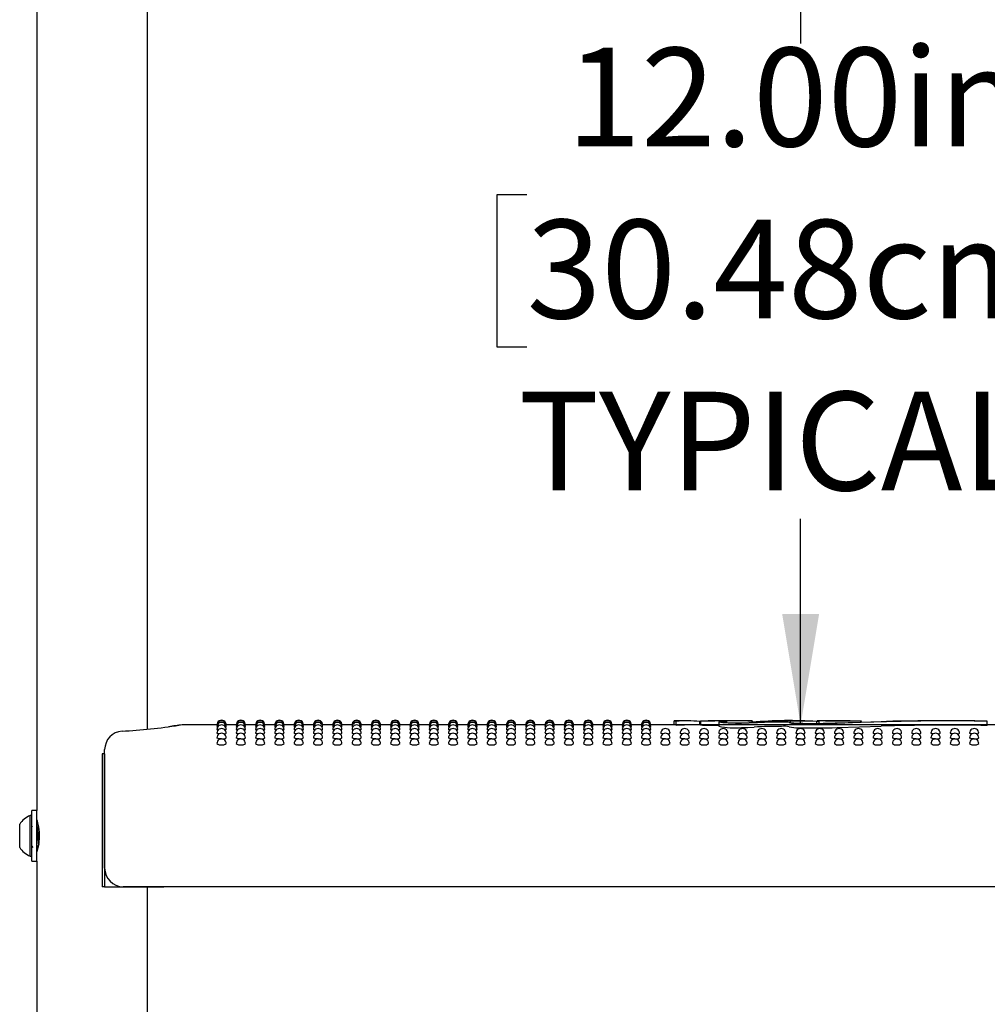
# Model space of a CAD drawing. Units: inches. Extents: x 0.4 to 8.5, y 0.1 to 10.6.
# Drawn here: x 6.4 to 7.2, y 7.1 to 7.9 of the extents above; entities that cross this region are included whole.
import ezdxf

# ---------------------------------------------------------------- set-up
doc = ezdxf.new("R2010")
doc.units = ezdxf.units.IN
doc.header["$MEASUREMENT"] = 0
doc.layers.add('FORMAT', color=7, linetype='Continuous')
doc.styles.add('SLDTEXTSTYLE1', font='TXT', dxfattribs={"width": 0.7})
doc.dimstyles.new('SLDDIMSTYLE0', dxfattribs={"dimtxt": 0.080892, "dimasz": 0.09375, "dimexe": 0, "dimexo": 0.0625, "dimgap": 0.020223, "dimtad": 0, "dimtih": 1, "dimtoh": 1, "dimlfac": 16, "dimrnd": 1e-09, "dimzin": 4, "dimdsep": 46, "dimtxsty": 'SLDTEXTSTYLE1', "dimsah": 1, "dimcen": 0.09, "dimadec": 0, "dimazin": 1, "dimtfac": 1, "dimtofl": 0, "dimtmove": 0, "dimatfit": 3, "dimfxl": 0, "dimfrac": 2, "dimtolj": 1, "dimtzin": 12, "dimarcsym": 0})

# ---------------------------------------------------------------- blocks, each defined once
blk = doc.blocks.new('_D_1')
at = {"layer": 'FORMAT', "color": 7}
for p, q in [((7.53938, 8.05313), (6.92209, 8.05313)), ((7.04709, 8.05313), (7.04709, 7.87902)), ((6.81545, 7.75112), (6.79028, 7.75112)), ((6.79028, 7.75112), (6.79028, 7.62257)), ((7.27872, 7.75112), (7.3039, 7.75112)), ((7.3039, 7.75112), (7.3039, 7.62257)), ((6.79028, 7.62257), (6.81545, 7.62257)), ((7.3039, 7.62257), (7.27872, 7.62257)), ((7.04709, 7.30313), (7.04709, 7.47724)), ((7.53938, 7.30313), (6.92209, 7.30313))]:
    blk.add_line(p, q, dxfattribs=at)
for points in [[(7.04709, 8.05313), (7.03146, 7.95938), (7.06271, 7.95938)], [(7.04709, 7.30313), (7.06271, 7.39688), (7.03146, 7.39688)]]:
    blk.add_solid(points, dxfattribs=at)
at = {"layer": 'FORMAT', "color": 7, "char_height": 0.083333, "attachment_point": 1, "style": 'SLDTEXTSTYLE1'}
for s, insert in [('12.00in', (6.84902, 7.87533)), ('30.48cm', (6.81545, 7.72999)), ('TYPICAL', (6.80858, 7.58466))]:
    blk.add_mtext(s, dxfattribs=dict(at, insert=insert))

msp = doc.modelspace()

# ---------------------------------------------------------------- linework, layer by layer
at = {"color": 7, "linetype": 'Continuous', "lineweight": 25}
for p, q in [((6.40119, 7.93788), (6.40119, 7.23088)), ((6.49494, 7.29951), (6.49494, 7.91625)), ((6.94006, 7.30666), (6.94452, 7.30668)), ((6.94006, 7.30309), (6.94006, 7.30666)), ((6.94187, 7.30304), (6.94187, 7.3066)), ((6.94884, 7.30669), (6.94452, 7.30669)), ((6.96234, 7.30604), (6.96186, 7.30604)), ((6.96186, 7.30313), (6.96186, 7.30604)), ((6.96234, 7.30669), (6.96234, 7.30307)), ((6.96236, 7.30663), (6.96249, 7.30663)), ((6.96236, 7.30306), (6.96236, 7.30663)), ((6.96335, 7.30668), (6.96355, 7.30669)), ((6.97693, 7.30655), (6.96882, 7.30653)), ((6.97786, 7.3056), (6.97786, 7.30203)), ((6.98168, 7.30587), (6.98044, 7.30569)), ((6.98881, 7.30669), (6.98351, 7.30669)), ((6.98478, 7.30494), (6.98478, 7.30636)), ((7.00601, 7.30647), (7.00601, 7.3063)), ((7.00601, 7.30512), (7.00601, 7.3063)), ((7.0379, 7.30669), (7.03064, 7.30669)), ((7.06082, 7.30445), (7.06082, 7.30603)), ((7.0682, 7.30669), (7.06114, 7.30669)), ((7.06283, 7.30447), (7.06283, 7.30626)), ((7.09816, 7.30655), (7.09816, 7.30637)), ((7.09816, 7.30551), (7.09816, 7.30637)), ((7.20494, 7.30637), (7.20494, 7.30626)), ((7.20494, 7.3027), (7.20494, 7.30626)), ((6.55356, 7.30313), (6.52401, 7.30313)), ((6.52402, 7.30309), (6.52401, 7.30309)), ((6.55375, 7.30264), (6.55353, 7.30269)), ((6.56987, 7.30313), (6.56132, 7.30313)), ((6.57007, 7.30264), (6.56985, 7.30269)), ((6.58619, 7.30313), (6.57764, 7.30313)), ((6.58638, 7.30264), (6.58617, 7.30269)), ((6.60251, 7.30313), (6.59396, 7.30313)), ((6.6027, 7.30264), (6.60249, 7.30269)), ((6.61883, 7.30313), (6.61027, 7.30313)), ((6.61902, 7.30264), (6.6188, 7.30269)), ((6.63515, 7.30313), (6.62659, 7.30313)), ((6.63534, 7.30264), (6.63512, 7.30269)), ((6.65146, 7.30313), (6.64291, 7.30313)), ((6.65166, 7.30264), (6.65144, 7.30269)), ((6.66778, 7.30313), (6.65923, 7.30313)), ((6.66797, 7.30264), (6.66776, 7.30269)), ((6.6841, 7.30313), (6.67555, 7.30313)), ((6.68429, 7.30264), (6.68408, 7.30269)), ((6.70042, 7.30313), (6.69186, 7.30313)), ((6.70061, 7.30264), (6.70039, 7.30269)), ((6.71674, 7.30313), (6.70818, 7.30313)), ((6.71693, 7.30264), (6.71671, 7.30269)), ((6.73305, 7.30313), (6.7245, 7.30313)), ((6.73325, 7.30264), (6.73303, 7.30269)), ((6.74937, 7.30313), (6.74082, 7.30313)), ((6.74956, 7.30264), (6.74935, 7.30269)), ((6.76569, 7.30313), (6.75714, 7.30313)), ((6.76588, 7.30264), (6.76567, 7.30269)), ((6.78201, 7.30313), (6.77345, 7.30313)), ((6.7822, 7.30264), (6.78198, 7.30269)), ((6.79833, 7.30313), (6.78977, 7.30313)), ((6.79852, 7.30264), (6.7983, 7.30269)), ((6.81464, 7.30313), (6.80609, 7.30313)), ((6.81484, 7.30264), (6.81462, 7.30269)), ((6.83096, 7.30313), (6.82241, 7.30313)), ((6.83115, 7.30264), (6.83094, 7.30269)), ((6.84728, 7.30313), (6.83873, 7.30313)), ((6.84747, 7.30264), (6.84726, 7.30269)), ((6.8636, 7.30313), (6.85504, 7.30313)), ((6.86379, 7.30264), (6.86357, 7.30269)), ((6.87992, 7.30313), (6.87136, 7.30313)), ((6.88011, 7.30264), (6.87989, 7.30269)), ((6.89623, 7.30313), (6.88768, 7.30313)), ((6.89643, 7.30264), (6.89621, 7.30269)), ((6.91255, 7.30313), (6.904, 7.30313)), ((6.91274, 7.30264), (6.91253, 7.30269)), ((6.94006, 7.30313), (6.92032, 7.30313)), ((6.94187, 7.30304), (6.94886, 7.30309)), ((6.96234, 7.30313), (6.94922, 7.30313)), ((6.96249, 7.30307), (6.96236, 7.30306)), ((6.96882, 7.30296), (6.97693, 7.30299)), ((6.97693, 7.30299), (6.97786, 7.30298)), ((7.22259, 7.30313), (7.20494, 7.30313)), ((6.45861, 7.26678), (6.45861, 7.28223)), ((6.45642, 7.27875), (6.45642, 7.16625)), ((6.45859, 7.27875), (6.45642, 7.27875)), ((6.45859, 7.27875), (6.45859, 7.16625)), ((6.45861, 7.18203), (6.45861, 7.26678)), ((6.40119, 7.23088), (6.39713, 7.23088)), ((6.39713, 7.2204), (6.39713, 7.23088)), ((6.40119, 7.2204), (6.40119, 7.23088)), ((6.39713, 7.22647), (6.39557, 7.22647)), ((6.39557, 7.19406), (6.39557, 7.22647)), ((6.38675, 7.20062), (6.38675, 7.21914)), ((6.39713, 7.18788), (6.39713, 7.2204)), ((6.39769, 7.21668), (6.39713, 7.2176)), ((6.40119, 7.18788), (6.40119, 7.2204)), ((6.40167, 7.21686), (6.40124, 7.21686)), ((6.40238, 7.21802), (6.40172, 7.21689)), ((6.38675, 7.19961), (6.38675, 7.20062)), ((6.40129, 7.19961), (6.40172, 7.19961)), ((6.39557, 7.19228), (6.39557, 7.19406)), ((6.39557, 7.19228), (6.39713, 7.19228)), ((6.39713, 7.18788), (6.40119, 7.18788)), ((6.40119, 7.18788), (6.40119, 6.48088)), ((6.45859, 7.16625), (6.45642, 7.16625)), ((6.45859, 7.16625), (6.50869, 7.16625)), ((7.67189, 7.16641), (6.47423, 7.16641)), ((6.49494, 6.54951), (6.49494, 7.16625)), ((6.50869, 7.16625), (6.50869, 7.16641))]:
    msp.add_line(p, q, dxfattribs=at)
at = {"color": 7, "linetype": 'Continuous', "lineweight": 25, "flags": 128}
for points in [[(6.99699, 7.30443), (6.99195, 7.30438), (6.98703, 7.3045), (6.98278, 7.30475), (6.97966, 7.30508), (6.97804, 7.30544), (6.97811, 7.30578), (6.97986, 7.30604), (6.98168, 7.30616)], [(6.98034, 7.30555), (6.98028, 7.30547), (6.98122, 7.30524), (6.98315, 7.30504), (6.98586, 7.30488), (6.98681, 7.30485)], [(6.98168, 7.30616), (6.98287, 7.30625), (6.98337, 7.30634), (6.98333, 7.30635)], [(7.0379, 7.30669), (7.04952, 7.30657), (7.06283, 7.30626)], [(7.07627, 7.30476), (7.09816, 7.30551), (7.11963, 7.30612)], [(7.11521, 7.30573), (7.09733, 7.30504), (7.07787, 7.3044)], [(6.55419, 7.3012), (6.55383, 7.30125), (6.55353, 7.30137)], [(6.55467, 7.29882), (6.55383, 7.29899), (6.55353, 7.29917)], [(6.56134, 7.29918), (6.56105, 7.29899), (6.56021, 7.29883)], [(6.56134, 7.30137), (6.56134, 7.30137), (6.56105, 7.30125), (6.56069, 7.3012)], [(6.57051, 7.3012), (6.57015, 7.30125), (6.56985, 7.30137)], [(6.57099, 7.29882), (6.57015, 7.29899), (6.56985, 7.29917)], [(6.57766, 7.29918), (6.57737, 7.29899), (6.57653, 7.29883)], [(6.57766, 7.30137), (6.57766, 7.30137), (6.57736, 7.30125), (6.57701, 7.3012)], [(6.58682, 7.3012), (6.58646, 7.30125), (6.58617, 7.30137)], [(6.58731, 7.29882), (6.58647, 7.29899), (6.58617, 7.29917)], [(6.59398, 7.29918), (6.59368, 7.29899), (6.59285, 7.29883)], [(6.59398, 7.30137), (6.59398, 7.30137), (6.59368, 7.30125), (6.59333, 7.3012)], [(6.60314, 7.3012), (6.60278, 7.30125), (6.60249, 7.30137)], [(6.60363, 7.29882), (6.60278, 7.29899), (6.60249, 7.29917)], [(6.6103, 7.29918), (6.61, 7.29899), (6.60917, 7.29883)], [(6.6103, 7.30137), (6.6103, 7.30137), (6.61, 7.30125), (6.60965, 7.3012)], [(6.61946, 7.3012), (6.6191, 7.30125), (6.6188, 7.30137)], [(6.61995, 7.29882), (6.6191, 7.29899), (6.6188, 7.29917)], [(6.62662, 7.29918), (6.62632, 7.29899), (6.62548, 7.29883)], [(6.62662, 7.30137), (6.62662, 7.30137), (6.62632, 7.30125), (6.62596, 7.3012)], [(6.63578, 7.3012), (6.63542, 7.30125), (6.63512, 7.30137)], [(6.63626, 7.29882), (6.63542, 7.29899), (6.63512, 7.29917)], [(6.64293, 7.29918), (6.64264, 7.29899), (6.6418, 7.29883)], [(6.64293, 7.30137), (6.64293, 7.30137), (6.64264, 7.30125), (6.64228, 7.3012)], [(6.6521, 7.3012), (6.65174, 7.30125), (6.65144, 7.30137)], [(6.65258, 7.29882), (6.65174, 7.29899), (6.65144, 7.29917)], [(6.65925, 7.29918), (6.65896, 7.29899), (6.65812, 7.29883)], [(6.65925, 7.30137), (6.65925, 7.30137), (6.65895, 7.30125), (6.6586, 7.3012)], [(6.66841, 7.3012), (6.66805, 7.30125), (6.66776, 7.30137)], [(6.6689, 7.29882), (6.66806, 7.29899), (6.66776, 7.29917)], [(6.67557, 7.29918), (6.67527, 7.29899), (6.67444, 7.29883)], [(6.67557, 7.30137), (6.67557, 7.30137), (6.67527, 7.30125), (6.67492, 7.3012)], [(6.68473, 7.3012), (6.68437, 7.30125), (6.68408, 7.30137)], [(6.68522, 7.29882), (6.68437, 7.29899), (6.68408, 7.29917)], [(6.69189, 7.29918), (6.69159, 7.29899), (6.69076, 7.29883)], [(6.69189, 7.30137), (6.69189, 7.30137), (6.69159, 7.30125), (6.69124, 7.3012)], [(6.70105, 7.3012), (6.70069, 7.30125), (6.70039, 7.30137)], [(6.70154, 7.29882), (6.70069, 7.29899), (6.70039, 7.29917)], [(6.70821, 7.29918), (6.70791, 7.29899), (6.70707, 7.29883)], [(6.70821, 7.30137), (6.70821, 7.30137), (6.70791, 7.30125), (6.70755, 7.3012)], [(6.71737, 7.3012), (6.71701, 7.30125), (6.71671, 7.30137)], [(6.71785, 7.29882), (6.71701, 7.29899), (6.71671, 7.29917)], [(6.72452, 7.29918), (6.72423, 7.29899), (6.72339, 7.29883)], [(6.72452, 7.30137), (6.72452, 7.30137), (6.72423, 7.30125), (6.72387, 7.3012)], [(6.73369, 7.3012), (6.73333, 7.30125), (6.73303, 7.30137)], [(6.73417, 7.29882), (6.73333, 7.29899), (6.73303, 7.29917)], [(6.74084, 7.29918), (6.74055, 7.29899), (6.73971, 7.29883)], [(6.74084, 7.30137), (6.74084, 7.30137), (6.74054, 7.30125), (6.74019, 7.3012)], [(6.75, 7.3012), (6.74964, 7.30125), (6.74935, 7.30137)], [(6.75049, 7.29882), (6.74965, 7.29899), (6.74935, 7.29917)], [(6.75716, 7.29918), (6.75686, 7.29899), (6.75603, 7.29883)], [(6.75716, 7.30137), (6.75716, 7.30137), (6.75686, 7.30125), (6.75651, 7.3012)], [(6.76632, 7.3012), (6.76596, 7.30125), (6.76567, 7.30137)], [(6.76681, 7.29882), (6.76596, 7.29899), (6.76567, 7.29917)], [(6.77348, 7.29918), (6.77318, 7.29899), (6.77235, 7.29883)], [(6.77348, 7.30137), (6.77348, 7.30137), (6.77318, 7.30125), (6.77283, 7.3012)], [(6.78264, 7.3012), (6.78228, 7.30125), (6.78198, 7.30137)], [(6.78313, 7.29882), (6.78228, 7.29899), (6.78198, 7.29917)], [(6.7898, 7.29918), (6.7895, 7.29899), (6.78866, 7.29883)], [(6.7898, 7.30137), (6.7898, 7.30137), (6.7895, 7.30125), (6.78914, 7.3012)], [(6.79896, 7.3012), (6.7986, 7.30125), (6.7983, 7.30137)], [(6.79944, 7.29882), (6.7986, 7.29899), (6.7983, 7.29917)], [(6.80611, 7.29918), (6.80582, 7.29899), (6.80498, 7.29883)], [(6.80611, 7.30137), (6.80611, 7.30137), (6.80582, 7.30125), (6.80546, 7.3012)], [(6.81528, 7.3012), (6.81492, 7.30125), (6.81462, 7.30137)], [(6.81576, 7.29882), (6.81492, 7.29899), (6.81462, 7.29917)], [(6.82243, 7.29918), (6.82214, 7.29899), (6.8213, 7.29883)], [(6.82243, 7.30137), (6.82243, 7.30137), (6.82213, 7.30125), (6.82178, 7.3012)], [(6.83159, 7.3012), (6.83123, 7.30125), (6.83094, 7.30137)], [(6.83208, 7.29882), (6.83124, 7.29899), (6.83094, 7.29917)], [(6.83875, 7.29918), (6.83845, 7.29899), (6.83762, 7.29883)], [(6.83875, 7.30137), (6.83875, 7.30137), (6.83845, 7.30125), (6.8381, 7.3012)], [(6.84791, 7.3012), (6.84755, 7.30125), (6.84726, 7.30137)], [(6.8484, 7.29882), (6.84755, 7.29899), (6.84726, 7.29917)], [(6.85507, 7.29918), (6.85477, 7.29899), (6.85394, 7.29883)], [(6.85507, 7.30137), (6.85507, 7.30137), (6.85477, 7.30125), (6.85442, 7.3012)], [(6.86423, 7.3012), (6.86387, 7.30125), (6.86357, 7.30137)], [(6.86472, 7.29882), (6.86387, 7.29899), (6.86357, 7.29917)], [(6.87139, 7.29918), (6.87109, 7.29899), (6.87025, 7.29883)], [(6.87139, 7.30137), (6.87139, 7.30137), (6.87109, 7.30125), (6.87073, 7.3012)], [(6.88055, 7.3012), (6.88019, 7.30125), (6.87989, 7.30137)], [(6.88103, 7.29882), (6.88019, 7.29899), (6.87989, 7.29917)], [(6.8877, 7.29918), (6.88741, 7.29899), (6.88657, 7.29883)], [(6.8877, 7.30137), (6.8877, 7.30137), (6.88741, 7.30125), (6.88705, 7.3012)], [(6.89687, 7.3012), (6.89651, 7.30125), (6.89621, 7.30137)], [(6.89735, 7.29882), (6.89651, 7.29899), (6.89621, 7.29917)], [(6.90402, 7.29918), (6.90373, 7.29899), (6.90289, 7.29883)], [(6.90402, 7.30137), (6.90402, 7.30137), (6.90372, 7.30125), (6.90337, 7.3012)], [(6.91318, 7.3012), (6.91282, 7.30125), (6.91253, 7.30137)], [(6.91367, 7.29882), (6.91283, 7.29899), (6.91253, 7.29917)], [(6.92034, 7.29918), (6.92004, 7.29899), (6.91921, 7.29883)], [(6.92034, 7.30137), (6.92034, 7.30137), (6.92004, 7.30125), (6.91969, 7.3012)], [(7.00782, 7.30488), (7.00268, 7.30463), (6.99699, 7.30443)], [(6.99699, 7.30085), (7.00253, 7.30104), (7.00782, 7.3013)], [(7.07787, 7.30082), (7.09695, 7.30145), (7.11521, 7.30216)], [(6.55556, 7.29553), (6.55468, 7.29563), (6.55383, 7.29585), (6.55353, 7.2961), (6.55354, 7.2961)], [(6.55744, 7.29133), (6.55595, 7.2914), (6.55468, 7.29158), (6.55383, 7.29184), (6.55353, 7.29216), (6.55353, 7.29216)], [(6.57188, 7.29553), (6.571, 7.29563), (6.57015, 7.29585), (6.56985, 7.2961), (6.56985, 7.2961)], [(6.57376, 7.29133), (6.57226, 7.2914), (6.571, 7.29158), (6.57015, 7.29184), (6.56985, 7.29216), (6.56985, 7.29216)], [(6.5882, 7.29553), (6.58732, 7.29563), (6.58647, 7.29585), (6.58617, 7.2961), (6.58617, 7.2961)], [(6.59007, 7.29133), (6.58858, 7.2914), (6.58732, 7.29158), (6.58647, 7.29184), (6.58617, 7.29216), (6.58617, 7.29216)], [(6.60452, 7.29553), (6.60363, 7.29563), (6.60279, 7.29585), (6.60249, 7.2961), (6.60249, 7.2961)], [(6.60639, 7.29133), (6.6049, 7.2914), (6.60363, 7.29158), (6.60279, 7.29184), (6.60249, 7.29216), (6.60249, 7.29216)], [(6.62084, 7.29553), (6.61995, 7.29563), (6.6191, 7.29585), (6.6188, 7.2961), (6.61881, 7.2961)], [(6.62271, 7.29133), (6.62122, 7.2914), (6.61995, 7.29158), (6.6191, 7.29184), (6.6188, 7.29216), (6.61881, 7.29216)], [(6.63715, 7.29553), (6.63627, 7.29563), (6.63542, 7.29585), (6.63512, 7.2961), (6.63513, 7.2961)], [(6.63903, 7.29133), (6.63754, 7.2914), (6.63627, 7.29158), (6.63542, 7.29184), (6.63512, 7.29216), (6.63512, 7.29216)], [(6.65347, 7.29553), (6.65259, 7.29563), (6.65174, 7.29585), (6.65144, 7.2961), (6.65144, 7.2961)], [(6.65535, 7.29133), (6.65385, 7.2914), (6.65259, 7.29158), (6.65174, 7.29184), (6.65144, 7.29216), (6.65144, 7.29216)], [(6.66979, 7.29553), (6.66891, 7.29563), (6.66806, 7.29585), (6.66776, 7.2961), (6.66776, 7.2961)], [(6.67166, 7.29133), (6.67017, 7.2914), (6.66891, 7.29158), (6.66806, 7.29184), (6.66776, 7.29216), (6.66776, 7.29216)], [(6.68611, 7.29553), (6.68522, 7.29563), (6.68438, 7.29585), (6.68408, 7.2961), (6.68408, 7.2961)], [(6.68798, 7.29133), (6.68649, 7.2914), (6.68522, 7.29158), (6.68438, 7.29184), (6.68408, 7.29216), (6.68408, 7.29216)], [(6.70243, 7.29553), (6.70154, 7.29563), (6.70069, 7.29585), (6.70039, 7.2961), (6.7004, 7.2961)], [(6.7043, 7.29133), (6.70281, 7.2914), (6.70154, 7.29158), (6.70069, 7.29184), (6.70039, 7.29216), (6.7004, 7.29216)], [(6.71874, 7.29553), (6.71786, 7.29563), (6.71701, 7.29585), (6.71671, 7.2961), (6.71672, 7.2961)], [(6.72062, 7.29133), (6.71913, 7.2914), (6.71786, 7.29158), (6.71701, 7.29184), (6.71671, 7.29216), (6.71671, 7.29216)], [(6.73506, 7.29553), (6.73418, 7.29563), (6.73333, 7.29585), (6.73303, 7.2961), (6.73303, 7.2961)], [(6.73694, 7.29133), (6.73544, 7.2914), (6.73418, 7.29158), (6.73333, 7.29184), (6.73303, 7.29216), (6.73303, 7.29216)], [(6.75138, 7.29553), (6.7505, 7.29563), (6.74965, 7.29585), (6.74935, 7.2961), (6.74935, 7.2961)], [(6.75325, 7.29133), (6.75176, 7.2914), (6.7505, 7.29158), (6.74965, 7.29184), (6.74935, 7.29216), (6.74935, 7.29216)], [(6.7677, 7.29553), (6.76681, 7.29563), (6.76597, 7.29585), (6.76567, 7.2961), (6.76567, 7.2961)], [(6.76957, 7.29133), (6.76808, 7.2914), (6.76681, 7.29158), (6.76597, 7.29184), (6.76567, 7.29216), (6.76567, 7.29216)], [(6.78402, 7.29553), (6.78313, 7.29563), (6.78228, 7.29585), (6.78198, 7.2961), (6.78199, 7.2961)], [(6.78589, 7.29133), (6.7844, 7.2914), (6.78313, 7.29158), (6.78228, 7.29184), (6.78198, 7.29216), (6.78199, 7.29216)], [(6.80033, 7.29553), (6.79945, 7.29563), (6.7986, 7.29585), (6.7983, 7.2961), (6.79831, 7.2961)], [(6.80221, 7.29133), (6.80072, 7.2914), (6.79945, 7.29158), (6.7986, 7.29184), (6.7983, 7.29216), (6.7983, 7.29216)], [(6.81665, 7.29553), (6.81577, 7.29563), (6.81492, 7.29585), (6.81462, 7.2961), (6.81462, 7.2961)], [(6.81853, 7.29133), (6.81703, 7.2914), (6.81577, 7.29158), (6.81492, 7.29184), (6.81462, 7.29216), (6.81462, 7.29216)], [(6.83297, 7.29553), (6.83209, 7.29563), (6.83124, 7.29585), (6.83094, 7.2961), (6.83094, 7.2961)], [(6.83484, 7.29133), (6.83335, 7.2914), (6.83209, 7.29158), (6.83124, 7.29184), (6.83094, 7.29216), (6.83094, 7.29216)], [(6.84929, 7.29553), (6.8484, 7.29563), (6.84756, 7.29585), (6.84726, 7.2961), (6.84726, 7.2961)], [(6.85116, 7.29133), (6.84967, 7.2914), (6.8484, 7.29158), (6.84756, 7.29184), (6.84726, 7.29216), (6.84726, 7.29216)], [(6.86561, 7.29553), (6.86472, 7.29563), (6.86387, 7.29585), (6.86357, 7.2961), (6.86358, 7.2961)], [(6.86748, 7.29133), (6.86599, 7.2914), (6.86472, 7.29158), (6.86387, 7.29184), (6.86357, 7.29216), (6.86358, 7.29216)], [(6.88192, 7.29553), (6.88104, 7.29563), (6.88019, 7.29585), (6.87989, 7.2961), (6.8799, 7.2961)], [(6.8838, 7.29133), (6.88231, 7.2914), (6.88104, 7.29158), (6.88019, 7.29184), (6.87989, 7.29216), (6.87989, 7.29216)], [(6.89824, 7.29553), (6.89736, 7.29563), (6.89651, 7.29585), (6.89621, 7.2961), (6.89621, 7.2961)], [(6.90012, 7.29133), (6.89862, 7.2914), (6.89736, 7.29158), (6.89651, 7.29184), (6.89621, 7.29216), (6.89621, 7.29216)], [(6.91456, 7.29553), (6.91368, 7.29563), (6.91283, 7.29585), (6.91253, 7.2961), (6.91253, 7.2961)], [(6.91643, 7.29133), (6.91494, 7.2914), (6.91368, 7.29158), (6.91283, 7.29184), (6.91253, 7.29216), (6.91253, 7.29216)], [(6.93088, 7.29553), (6.92999, 7.29563), (6.92915, 7.29585), (6.92885, 7.2961), (6.92885, 7.2961)], [(6.93275, 7.29133), (6.93126, 7.2914), (6.92999, 7.29158), (6.92915, 7.29184), (6.92885, 7.29216), (6.92885, 7.29216)], [(6.9472, 7.29553), (6.94631, 7.29563), (6.94546, 7.29585), (6.94516, 7.2961), (6.94517, 7.2961)], [(6.94907, 7.29133), (6.94758, 7.2914), (6.94631, 7.29158), (6.94546, 7.29184), (6.94516, 7.29216), (6.94517, 7.29216)], [(6.96351, 7.29553), (6.96263, 7.29563), (6.96178, 7.29585), (6.96148, 7.2961), (6.96149, 7.2961)], [(6.96539, 7.29133), (6.9639, 7.2914), (6.96263, 7.29158), (6.96178, 7.29184), (6.96148, 7.29216), (6.96148, 7.29216)], [(6.97983, 7.29553), (6.97895, 7.29563), (6.9781, 7.29585), (6.9778, 7.2961), (6.9778, 7.2961)], [(6.98171, 7.29133), (6.98021, 7.2914), (6.97895, 7.29158), (6.9781, 7.29184), (6.9778, 7.29216), (6.9778, 7.29216)], [(6.99615, 7.29553), (6.99527, 7.29563), (6.99442, 7.29585), (6.99412, 7.2961), (6.99412, 7.2961)], [(6.99802, 7.29133), (6.99653, 7.2914), (6.99527, 7.29158), (6.99442, 7.29184), (6.99412, 7.29216), (6.99412, 7.29216)], [(7.01247, 7.29553), (7.01158, 7.29563), (7.01074, 7.29585), (7.01044, 7.2961), (7.01044, 7.2961)], [(7.01434, 7.29133), (7.01285, 7.2914), (7.01158, 7.29158), (7.01074, 7.29184), (7.01044, 7.29216), (7.01044, 7.29216)], [(7.02879, 7.29553), (7.0279, 7.29563), (7.02705, 7.29585), (7.02675, 7.2961), (7.02676, 7.2961)], [(7.03066, 7.29133), (7.02917, 7.2914), (7.0279, 7.29158), (7.02705, 7.29184), (7.02675, 7.29216), (7.02676, 7.29216)], [(7.0451, 7.29553), (7.04422, 7.29563), (7.04337, 7.29585), (7.04307, 7.2961), (7.04308, 7.2961)], [(7.04698, 7.29133), (7.04549, 7.2914), (7.04422, 7.29158), (7.04337, 7.29184), (7.04307, 7.29216), (7.04307, 7.29216)], [(7.06142, 7.29553), (7.06054, 7.29563), (7.05969, 7.29585), (7.05939, 7.2961), (7.05939, 7.2961)], [(7.0633, 7.29133), (7.0618, 7.2914), (7.06054, 7.29158), (7.05969, 7.29184), (7.05939, 7.29216), (7.05939, 7.29216)], [(7.07774, 7.29553), (7.07686, 7.29563), (7.07601, 7.29585), (7.07571, 7.2961), (7.07571, 7.2961)], [(7.07961, 7.29133), (7.07812, 7.2914), (7.07686, 7.29158), (7.07601, 7.29184), (7.07571, 7.29216), (7.07571, 7.29216)], [(7.09406, 7.29553), (7.09317, 7.29563), (7.09233, 7.29585), (7.09203, 7.2961), (7.09203, 7.2961)], [(7.09593, 7.29133), (7.09444, 7.2914), (7.09317, 7.29158), (7.09233, 7.29184), (7.09203, 7.29216), (7.09203, 7.29216)], [(7.11038, 7.29553), (7.10949, 7.29563), (7.10864, 7.29585), (7.10834, 7.2961), (7.10835, 7.2961)], [(7.11225, 7.29133), (7.11076, 7.2914), (7.10949, 7.29158), (7.10864, 7.29184), (7.10834, 7.29216), (7.10835, 7.29216)], [(7.12669, 7.29553), (7.12581, 7.29563), (7.12496, 7.29585), (7.12466, 7.2961), (7.12467, 7.2961)], [(7.12857, 7.29133), (7.12708, 7.2914), (7.12581, 7.29158), (7.12496, 7.29184), (7.12466, 7.29216), (7.12466, 7.29216)], [(7.14301, 7.29553), (7.14213, 7.29563), (7.14128, 7.29585), (7.14098, 7.2961), (7.14098, 7.2961)], [(7.14489, 7.29133), (7.14339, 7.2914), (7.14213, 7.29158), (7.14128, 7.29184), (7.14098, 7.29216), (7.14098, 7.29216)], [(7.15933, 7.29553), (7.15845, 7.29563), (7.1576, 7.29585), (7.1573, 7.2961), (7.1573, 7.2961)], [(7.1612, 7.29133), (7.15971, 7.2914), (7.15845, 7.29158), (7.1576, 7.29184), (7.1573, 7.29216), (7.1573, 7.29216)], [(7.17565, 7.29553), (7.17476, 7.29563), (7.17392, 7.29585), (7.17362, 7.2961), (7.17362, 7.2961)], [(7.17752, 7.29133), (7.17603, 7.2914), (7.17476, 7.29158), (7.17392, 7.29184), (7.17362, 7.29216), (7.17362, 7.29216)], [(7.19197, 7.29553), (7.19108, 7.29563), (7.19023, 7.29585), (7.18993, 7.2961), (7.18994, 7.2961)], [(7.19384, 7.29133), (7.19235, 7.2914), (7.19108, 7.29158), (7.19023, 7.29184), (7.18993, 7.29216), (7.18994, 7.29216)], [(6.40119, 7.22305), (6.4014, 7.22232), (6.40194, 7.22021), (6.4026, 7.21688), (6.40311, 7.21261), (6.40321, 7.20806), (6.40288, 7.20381), (6.40228, 7.20011), (6.40163, 7.1973), (6.40123, 7.19585), (6.40124, 7.19589)], [(6.40302, 7.20196), (6.40296, 7.20191), (6.40276, 7.20267), (6.40256, 7.20424), (6.40239, 7.20636), (6.40219, 7.20893), (6.40199, 7.21155), (6.40181, 7.21382), (6.40161, 7.21564), (6.40141, 7.21669), (6.40124, 7.21684)], [(6.40296, 7.20477), (6.40288, 7.20562), (6.40264, 7.20872), (6.40241, 7.21162), (6.40222, 7.21411), (6.40199, 7.21599), (6.40178, 7.21684), (6.40172, 7.21678)], [(6.39709, 7.20082), (6.3971, 7.20079), (6.39776, 7.19966)], [(6.40172, 7.1997), (6.4017, 7.19962), (6.40147, 7.20062), (6.40125, 7.2028), (6.40119, 7.20385)], [(6.40129, 7.19961), (6.40127, 7.19962), (6.40126, 7.19962), (6.40126, 7.19963), (6.40126, 7.19963), (6.40126, 7.19963), (6.40126, 7.19963), (6.40125, 7.19963), (6.40125, 7.19963), (6.40125, 7.19963), (6.40125, 7.19963), (6.40125, 7.19963), (6.40125, 7.19963), (6.40125, 7.19963), (6.40125, 7.19963), (6.40125, 7.19964), (6.40122, 7.19968), (6.40119, 7.1998)], [(6.40177, 7.19965), (6.40243, 7.20079), (6.40305, 7.20187)]]:
    msp.add_lwpolyline(points, dxfattribs=at)
at = {"color": 7, "linetype": 'Continuous', "lineweight": 25}
for centre, radius, start, end in [((6.55744, 7.30313), 0.00391, 0, 180.02634), ((6.55744, 7.30269), 0.00391, 0, 180.03015), ((6.55744, 7.30137), 0.00391, 0, 180.03577), ((6.57376, 7.30313), 0.00391, 0, 180.02634), ((6.57376, 7.30269), 0.00391, 0, 180.03015), ((6.57376, 7.30137), 0.00391, 0, 180.03577), ((6.59007, 7.30313), 0.00391, 0, 180.02634), ((6.59007, 7.30269), 0.00391, 0, 180.03015), ((6.59007, 7.30137), 0.00391, 0, 180.03577), ((6.60639, 7.30313), 0.00391, 0, 180.02634), ((6.60639, 7.30269), 0.00391, 0, 180.03015), ((6.60639, 7.30137), 0.00391, 0, 180.03577), ((6.62271, 7.30313), 0.00391, 0, 180.02634), ((6.62271, 7.30269), 0.00391, 0, 180.03015), ((6.62271, 7.30137), 0.00391, 0, 180.03577), ((6.63903, 7.30313), 0.00391, 0, 180.02634), ((6.63903, 7.30269), 0.00391, 0, 180.03015), ((6.63903, 7.30137), 0.00391, 0, 180.03577), ((6.65535, 7.30313), 0.00391, 0, 180.02634), ((6.65535, 7.30269), 0.00391, 0, 180.03015), ((6.65535, 7.30137), 0.00391, 0, 180.03577), ((6.67166, 7.30313), 0.00391, 0, 180.02634), ((6.67166, 7.30269), 0.00391, 0, 180.03015), ((6.67166, 7.30137), 0.00391, 0, 180.03577), ((6.68798, 7.30313), 0.00391, 0, 180.02634), ((6.68798, 7.30269), 0.00391, 0, 180.03015), ((6.68798, 7.30137), 0.00391, 0, 180.03577), ((6.7043, 7.30313), 0.00391, 0, 180.02634), ((6.7043, 7.30269), 0.00391, 0, 180.03015), ((6.7043, 7.30137), 0.00391, 0, 180.03577), ((6.72062, 7.30313), 0.00391, 0, 180.02634), ((6.72062, 7.30269), 0.00391, 0, 180.03015), ((6.72062, 7.30137), 0.00391, 0, 180.03577), ((6.73694, 7.30313), 0.00391, 0, 180.02634), ((6.73694, 7.30269), 0.00391, 0, 180.03015), ((6.73694, 7.30137), 0.00391, 0, 180.03577), ((6.75325, 7.30313), 0.00391, 0, 180.02634), ((6.75325, 7.30269), 0.00391, 0, 180.03015), ((6.75325, 7.30137), 0.00391, 0, 180.03577), ((6.76957, 7.30313), 0.00391, 0, 180.02634), ((6.76957, 7.30269), 0.00391, 0, 180.03015), ((6.76957, 7.30137), 0.00391, 0, 180.03577), ((6.78589, 7.30313), 0.00391, 0, 180.02634), ((6.78589, 7.30269), 0.00391, 0, 180.03015), ((6.78589, 7.30137), 0.00391, 0, 180.03577), ((6.80221, 7.30313), 0.00391, 0, 180.02634), ((6.80221, 7.30269), 0.00391, 0, 180.03015), ((6.80221, 7.30137), 0.00391, 0, 180.03577), ((6.81853, 7.30313), 0.00391, 0, 180.02634), ((6.81853, 7.30269), 0.00391, 0, 180.03015), ((6.81853, 7.30137), 0.00391, 0, 180.03577), ((6.83484, 7.30313), 0.00391, 0, 180.02634), ((6.83484, 7.30269), 0.00391, 0, 180.03015), ((6.83484, 7.30137), 0.00391, 0, 180.03577), ((6.85116, 7.30313), 0.00391, 0, 180.02634), ((6.85116, 7.30269), 0.00391, 0, 180.03015), ((6.85116, 7.30137), 0.00391, 0, 180.03577), ((6.86748, 7.30313), 0.00391, 0, 180.02634), ((6.86748, 7.30269), 0.00391, 0, 180.03015), ((6.86748, 7.30137), 0.00391, 0, 180.03577), ((6.8838, 7.30313), 0.00391, 0, 180.02634), ((6.8838, 7.30269), 0.00391, 0, 180.03015), ((6.8838, 7.30137), 0.00391, 0, 180.03577), ((6.90012, 7.30313), 0.00391, 0, 180.02634), ((6.90012, 7.30269), 0.00391, 0, 180.03015), ((6.90012, 7.30137), 0.00391, 0, 180.03577), ((6.91643, 7.30313), 0.00391, 0, 180.02634), ((6.91643, 7.30269), 0.00391, 0, 180.03015), ((6.91643, 7.30137), 0.00391, 0, 180.03577), ((6.9477, 7.15958), 0.14714, 84.47619, 92.27189), ((6.9668, 7.3871), 0.0806, 266.83937, 271.4322), ((6.97163, 7.69315), 0.38654, 268.80193, 270.44834), ((6.9776, 7.16431), 0.14234, 87.21667, 91.18596), ((6.97792, 7.21212), 0.09444, 86.85645, 90.59981), ((6.98609, 6.77775), 0.52893, 87.84229, 90.8292), ((6.98172, 7.31391), 0.00804, 269.69145, 290.12977), ((6.99304, 7.51319), 0.20844, 268.28597, 272.89397), ((6.98983, 6.71019), 0.59649, 88.44623, 90.09791), ((7.0341, 6.6646), 0.64115, 90.39777, 92.72948), ((7.03782, 6.9411), 0.36566, 86.39364, 94.99023), ((7.03187, 6.83884), 0.46666, 90.10995, 92.95492), ((7.03218, 7.26113), 0.04467, 81.38989, 93.25334), ((7.03239, 7.27697), 0.02856, 79.79636, 92.82877), ((7.04373, 7.32875), 0.02448, 255.12275, 273.0505), ((7.04841, 7.36049), 0.05601, 260.18957, 270.67948), ((7.05877, 4.83597), 2.47071, 89.08647, 89.94485), ((7.14815, 21.08311), 13.77665, 269.667497, 269.792086), ((7.172, 5.29698), 2.00955, 89.06067, 91.61935), ((7.1705, 4.45705), 2.84953, 89.30749, 91.02278), ((6.47423, 7.28223), 0.01563, 93.10665, 180), ((6.4512, 7.74527), 0.44794, 272.83124, 279.0102), ((6.54294, 7.12262), 0.18149, 95.9821, 99.52343), ((6.55744, 7.29918), 0.00391, 0, 180.04215), ((6.55744, 7.2961), 0.00391, 0, 180.0047), ((6.57376, 7.29918), 0.00391, 0, 180.04215), ((6.57376, 7.2961), 0.00391, 0, 180.0047), ((6.59007, 7.29918), 0.00391, 0, 180.04215), ((6.59007, 7.2961), 0.00391, 0, 180.0047), ((6.60639, 7.29918), 0.00391, 0, 180.04215), ((6.60639, 7.2961), 0.00391, 0, 180.0047), ((6.62271, 7.29918), 0.00391, 0, 180.04215), ((6.62271, 7.2961), 0.00391, 0, 180.0047), ((6.63903, 7.29918), 0.00391, 0, 180.04215), ((6.63903, 7.2961), 0.00391, 0, 180.0047), ((6.65535, 7.29918), 0.00391, 0, 180.04215), ((6.65535, 7.2961), 0.00391, 0, 180.0047), ((6.67166, 7.29918), 0.00391, 0, 180.04215), ((6.67166, 7.2961), 0.00391, 0, 180.0047), ((6.68798, 7.29918), 0.00391, 0, 180.04215), ((6.68798, 7.2961), 0.00391, 0, 180.0047), ((6.7043, 7.29918), 0.00391, 0, 180.04215), ((6.7043, 7.2961), 0.00391, 0, 180.0047), ((6.72062, 7.29918), 0.00391, 0, 180.04215), ((6.72062, 7.2961), 0.00391, 0, 180.0047), ((6.73694, 7.29918), 0.00391, 0, 180.04215), ((6.73694, 7.2961), 0.00391, 0, 180.0047), ((6.75325, 7.29918), 0.00391, 0, 180.04215), ((6.75325, 7.2961), 0.00391, 0, 180.0047), ((6.76957, 7.29918), 0.00391, 0, 180.04215), ((6.76957, 7.2961), 0.00391, 0, 180.0047), ((6.78589, 7.29918), 0.00391, 0, 180.04215), ((6.78589, 7.2961), 0.00391, 0, 180.0047), ((6.80221, 7.29918), 0.00391, 0, 180.04215), ((6.80221, 7.2961), 0.00391, 0, 180.0047), ((6.81853, 7.29918), 0.00391, 0, 180.04215), ((6.81853, 7.2961), 0.00391, 0, 180.0047), ((6.83484, 7.29918), 0.00391, 0, 180.04215), ((6.83484, 7.2961), 0.00391, 0, 180.0047), ((6.85116, 7.29918), 0.00391, 0, 180.04215), ((6.85116, 7.2961), 0.00391, 0, 180.0047), ((6.86748, 7.29918), 0.00391, 0, 180.04215), ((6.86748, 7.2961), 0.00391, 0, 180.0047), ((6.8838, 7.29918), 0.00391, 0, 180.04215), ((6.8838, 7.2961), 0.00391, 0, 180.0047), ((6.90012, 7.29918), 0.00391, 0, 180.04215), ((6.90012, 7.2961), 0.00391, 0, 180.0047), ((6.91643, 7.29918), 0.00391, 0, 180.04215), ((6.91643, 7.2961), 0.00391, 0, 180.0047), ((6.93275, 7.2961), 0.00391, 0, 180.0047), ((6.94907, 7.2961), 0.00391, 0, 180.0047), ((6.96539, 7.2961), 0.00391, 0, 180.0047), ((6.96703, 7.39802), 0.09507, 267.183, 271.07631), ((6.98171, 7.2961), 0.00391, 0, 180.0047), ((6.9914, 7.36484), 0.06424, 257.92862, 274.98695), ((6.99802, 7.2961), 0.00391, 0, 180.0047), ((7.03173, 6.84394), 0.45799, 90.09391, 92.9928), ((7.01434, 7.2961), 0.00391, 0, 180.0047), ((7.03066, 7.2961), 0.00391, 0, 180.0047), ((7.0328, 7.27996), 0.02204, 77.82953, 94.74318), ((7.04397, 7.3273), 0.0266, 255.79959, 272.28977), ((7.04698, 7.2961), 0.00391, 0, 180.0047), ((7.05942, 7.95913), 0.655, 268.74192, 271.61442), ((7.05942, 7.95087), 0.65031, 268.73285, 271.62605), ((7.05725, 7.83354), 0.52912, 269.11473, 272.06017), ((7.0633, 7.2961), 0.00391, 0, 180.0047), ((7.07961, 7.2961), 0.00391, 0, 180.0047), ((7.09593, 7.2961), 0.00391, 0, 180.0047), ((7.11225, 7.2961), 0.00391, 0, 180.0047), ((7.17241, 5.23797), 2.06498, 89.09744, 91.58742), ((7.12857, 7.2961), 0.00391, 0, 180.0047), ((7.14489, 7.2961), 0.00391, 0, 180.0047), ((7.1612, 7.2961), 0.00391, 0, 180.0047), ((7.17752, 7.2961), 0.00391, 0, 180.0047), ((7.19384, 7.2961), 0.00391, 0, 180.0047), ((6.55744, 7.29216), 0.00391, 0, 180.00148), ((6.55744, 7.28735), 0.00391, 0, 180.06166), ((6.55837, 7.29659), 0.00534, 259.99207, 303.89893), ((6.55955, 7.29854), 0.00303, 264.76953, 306.28001), ((6.57376, 7.29216), 0.00391, 0, 180.00148), ((6.57376, 7.28735), 0.00391, 0, 180.06166), ((6.57468, 7.29659), 0.00534, 259.99207, 303.89893), ((6.57587, 7.29854), 0.00303, 264.76953, 306.28001), ((6.59007, 7.29216), 0.00391, 0, 180.00148), ((6.59007, 7.28735), 0.00391, 0, 180.06166), ((6.591, 7.29659), 0.00534, 259.99207, 303.89893), ((6.59219, 7.29854), 0.00303, 264.76953, 306.28001), ((6.60639, 7.29216), 0.00391, 0, 180.00148), ((6.60639, 7.28735), 0.00391, 0, 180.06166), ((6.60732, 7.29659), 0.00534, 259.99207, 303.89893), ((6.6085, 7.29854), 0.00303, 264.76953, 306.28001), ((6.62271, 7.29216), 0.00391, 0, 180.00148), ((6.62271, 7.28735), 0.00391, 0, 180.06166), ((6.62364, 7.29659), 0.00534, 259.99207, 303.89893), ((6.62482, 7.29854), 0.00303, 264.76953, 306.28001), ((6.63903, 7.29216), 0.00391, 0, 180.00148), ((6.63903, 7.28735), 0.00391, 0, 180.06166), ((6.63996, 7.29659), 0.00534, 259.99207, 303.89893), ((6.64114, 7.29854), 0.00303, 264.76953, 306.28001), ((6.65535, 7.29216), 0.00391, 0, 180.00148), ((6.65535, 7.28735), 0.00391, 0, 180.06166), ((6.65627, 7.29659), 0.00534, 259.99207, 303.89893), ((6.65746, 7.29854), 0.00303, 264.76953, 306.28001), ((6.67166, 7.29216), 0.00391, 0, 180.00148), ((6.67166, 7.28735), 0.00391, 0, 180.06166), ((6.67259, 7.29659), 0.00534, 259.99207, 303.89893), ((6.67378, 7.29854), 0.00303, 264.76953, 306.28001), ((6.68798, 7.29216), 0.00391, 0, 180.00148), ((6.68798, 7.28735), 0.00391, 0, 180.06166), ((6.68891, 7.29659), 0.00534, 259.99207, 303.89893), ((6.69009, 7.29854), 0.00303, 264.76953, 306.28001), ((6.7043, 7.29216), 0.00391, 0, 180.00148), ((6.7043, 7.28735), 0.00391, 0, 180.06166), ((6.70523, 7.29659), 0.00534, 259.99207, 303.89893), ((6.70641, 7.29854), 0.00303, 264.76953, 306.28001), ((6.72062, 7.29216), 0.00391, 0, 180.00148), ((6.72062, 7.28735), 0.00391, 0, 180.06166), ((6.72155, 7.29659), 0.00534, 259.99207, 303.89893), ((6.72273, 7.29854), 0.00303, 264.76953, 306.28001), ((6.73694, 7.29216), 0.00391, 0, 180.00148), ((6.73694, 7.28735), 0.00391, 0, 180.06166), ((6.73786, 7.29659), 0.00534, 259.99207, 303.89893), ((6.73905, 7.29854), 0.00303, 264.76953, 306.28001), ((6.75325, 7.29216), 0.00391, 0, 180.00148), ((6.75325, 7.28735), 0.00391, 0, 180.06166), ((6.75418, 7.29659), 0.00534, 259.99207, 303.89893), ((6.75537, 7.29854), 0.00303, 264.76953, 306.28001), ((6.76957, 7.29216), 0.00391, 0, 180.00148), ((6.76957, 7.28735), 0.00391, 0, 180.06166), ((6.7705, 7.29659), 0.00534, 259.99207, 303.89893), ((6.77168, 7.29854), 0.00303, 264.76953, 306.28001), ((6.78589, 7.29216), 0.00391, 0, 180.00148), ((6.78589, 7.28735), 0.00391, 0, 180.06166), ((6.78682, 7.29659), 0.00534, 259.99207, 303.89893), ((6.788, 7.29854), 0.00303, 264.76953, 306.28001), ((6.80221, 7.29216), 0.00391, 0, 180.00148), ((6.80221, 7.28735), 0.00391, 0, 180.06166), ((6.80314, 7.29659), 0.00534, 259.99207, 303.89893), ((6.80432, 7.29854), 0.00303, 264.76953, 306.28001), ((6.81853, 7.29216), 0.00391, 0, 180.00148), ((6.81853, 7.28735), 0.00391, 0, 180.06166), ((6.81945, 7.29659), 0.00534, 259.99207, 303.89893), ((6.82064, 7.29854), 0.00303, 264.76953, 306.28001), ((6.83484, 7.29216), 0.00391, 0, 180.00148), ((6.83484, 7.28735), 0.00391, 0, 180.06166), ((6.83577, 7.29659), 0.00534, 259.99207, 303.89893), ((6.83696, 7.29854), 0.00303, 264.76953, 306.28001), ((6.85116, 7.29216), 0.00391, 0, 180.00148), ((6.85116, 7.28735), 0.00391, 0, 180.06166), ((6.85209, 7.29659), 0.00534, 259.99207, 303.89893), ((6.85327, 7.29854), 0.00303, 264.76953, 306.28001), ((6.86748, 7.29216), 0.00391, 0, 180.00148), ((6.86748, 7.28735), 0.00391, 0, 180.06166), ((6.86841, 7.29659), 0.00534, 259.99207, 303.89893), ((6.86959, 7.29854), 0.00303, 264.76953, 306.28001), ((6.8838, 7.29216), 0.00391, 0, 180.00148), ((6.8838, 7.28735), 0.00391, 0, 180.06166), ((6.88473, 7.29659), 0.00534, 259.99207, 303.89893), ((6.88591, 7.29854), 0.00303, 264.76953, 306.28001), ((6.90012, 7.29216), 0.00391, 0, 180.00148), ((6.90012, 7.28735), 0.00391, 0, 180.06166), ((6.90104, 7.29659), 0.00534, 259.99207, 303.89893), ((6.90223, 7.29854), 0.00303, 264.76953, 306.28001), ((6.91643, 7.29216), 0.00391, 0, 180.00148), ((6.91643, 7.28735), 0.00391, 0, 180.06166), ((6.91736, 7.29659), 0.00534, 259.99207, 303.89893), ((6.91855, 7.29854), 0.00303, 264.76953, 306.28001), ((6.93275, 7.29216), 0.00391, 0, 180.00148), ((6.93275, 7.28735), 0.00391, 0, 180.06166), ((6.93368, 7.29659), 0.00534, 259.99207, 303.89893), ((6.93486, 7.29854), 0.00303, 264.76953, 306.28001), ((6.94907, 7.29216), 0.00391, 0, 180.00148), ((6.94907, 7.28735), 0.00391, 0, 180.06166), ((6.95, 7.29659), 0.00534, 259.99207, 303.89893), ((6.95118, 7.29854), 0.00303, 264.76953, 306.28001), ((6.96539, 7.29216), 0.00391, 0, 180.00148), ((6.96539, 7.28735), 0.00391, 0, 180.06166), ((6.96632, 7.29659), 0.00534, 259.99207, 303.89893), ((6.9675, 7.29854), 0.00303, 264.76953, 306.28001), ((6.98171, 7.29216), 0.00391, 0, 180.00148), ((6.98171, 7.28735), 0.00391, 0, 180.06166), ((6.98263, 7.29659), 0.00534, 259.99207, 303.89893), ((6.98382, 7.29854), 0.00303, 264.76953, 306.28001), ((6.99802, 7.29216), 0.00391, 0, 180.00148), ((6.99802, 7.28735), 0.00391, 0, 180.06166), ((6.99895, 7.29659), 0.00534, 259.99207, 303.89893), ((7.00014, 7.29854), 0.00303, 264.76953, 306.28001), ((7.01434, 7.29216), 0.00391, 0, 180.00148), ((7.01434, 7.28735), 0.00391, 0, 180.06166), ((7.01527, 7.29659), 0.00534, 259.99207, 303.89893), ((7.01645, 7.29854), 0.00303, 264.76953, 306.28001), ((7.03066, 7.29216), 0.00391, 0, 180.00148), ((7.03066, 7.28735), 0.00391, 0, 180.06166), ((7.03159, 7.29659), 0.00534, 259.99207, 303.89893), ((7.03277, 7.29854), 0.00303, 264.76953, 306.28001), ((7.04698, 7.29216), 0.00391, 0, 180.00148), ((7.04698, 7.28735), 0.00391, 0, 180.06166), ((7.04791, 7.29659), 0.00534, 259.99207, 303.89893), ((7.04909, 7.29854), 0.00303, 264.76953, 306.28001), ((7.0633, 7.29216), 0.00391, 0, 180.00148), ((7.0633, 7.28735), 0.00391, 0, 180.06166), ((7.06422, 7.29659), 0.00534, 259.99207, 303.89893), ((7.06541, 7.29854), 0.00303, 264.76953, 306.28001), ((7.07961, 7.29216), 0.00391, 0, 180.00148), ((7.07961, 7.28735), 0.00391, 0, 180.06166), ((7.08054, 7.29659), 0.00534, 259.99207, 303.89893), ((7.08173, 7.29854), 0.00303, 264.76953, 306.28001), ((7.09593, 7.29216), 0.00391, 0, 180.00148), ((7.09593, 7.28735), 0.00391, 0, 180.06166), ((7.09686, 7.29659), 0.00534, 259.99207, 303.89893), ((7.09804, 7.29854), 0.00303, 264.76953, 306.28001), ((7.11225, 7.29216), 0.00391, 0, 180.00148), ((7.11225, 7.28735), 0.00391, 0, 180.06166), ((7.11318, 7.29659), 0.00534, 259.99207, 303.89893), ((7.11436, 7.29854), 0.00303, 264.76953, 306.28001), ((7.12857, 7.29216), 0.00391, 0, 180.00148), ((7.12857, 7.28735), 0.00391, 0, 180.06166), ((7.1295, 7.29659), 0.00534, 259.99207, 303.89893), ((7.13068, 7.29854), 0.00303, 264.76953, 306.28001), ((7.14489, 7.29216), 0.00391, 0, 180.00148), ((7.14489, 7.28735), 0.00391, 0, 180.06166), ((7.14581, 7.29659), 0.00534, 259.99207, 303.89893), ((7.147, 7.29854), 0.00303, 264.76953, 306.28001), ((7.1612, 7.29216), 0.00391, 0, 180.00148), ((7.1612, 7.28735), 0.00391, 0, 180.06166), ((7.16213, 7.29659), 0.00534, 259.99207, 303.89893), ((7.16332, 7.29854), 0.00303, 264.76953, 306.28001), ((7.17752, 7.29216), 0.00391, 0, 180.00148), ((7.17752, 7.28735), 0.00391, 0, 180.06166), ((7.17845, 7.29659), 0.00534, 259.99207, 303.89893), ((7.17963, 7.29854), 0.00303, 264.76953, 306.28001), ((7.19384, 7.29216), 0.00391, 0, 180.00148), ((7.19384, 7.28735), 0.00391, 0, 180.06166), ((7.19477, 7.29659), 0.00534, 259.99207, 303.89893), ((7.19595, 7.29854), 0.00303, 264.76953, 306.28001), ((6.55653, 7.29102), 0.00474, 230.71401, 281.03426), ((6.55835, 7.291), 0.00472, 258.91085, 309.40204), ((6.57285, 7.29102), 0.00474, 230.71401, 281.03426), ((6.57466, 7.291), 0.00472, 258.91085, 309.40204), ((6.58917, 7.29102), 0.00474, 230.71401, 281.03426), ((6.59098, 7.291), 0.00472, 258.91085, 309.40204), ((6.60549, 7.29102), 0.00474, 230.71401, 281.03426), ((6.6073, 7.291), 0.00472, 258.91085, 309.40204), ((6.6218, 7.29102), 0.00474, 230.71401, 281.03426), ((6.62362, 7.291), 0.00472, 258.91085, 309.40204), ((6.63812, 7.29102), 0.00474, 230.71401, 281.03426), ((6.63994, 7.291), 0.00472, 258.91085, 309.40204), ((6.65444, 7.29102), 0.00474, 230.71401, 281.03426), ((6.65625, 7.291), 0.00472, 258.91085, 309.40204), ((6.67076, 7.29102), 0.00474, 230.71401, 281.03426), ((6.67257, 7.291), 0.00472, 258.91085, 309.40204), ((6.68708, 7.29102), 0.00474, 230.71401, 281.03426), ((6.68889, 7.291), 0.00472, 258.91085, 309.40204), ((6.70339, 7.29102), 0.00474, 230.71401, 281.03426), ((6.70521, 7.291), 0.00472, 258.91085, 309.40204), ((6.71971, 7.29102), 0.00474, 230.71401, 281.03426), ((6.72153, 7.291), 0.00472, 258.91085, 309.40204), ((6.73603, 7.29102), 0.00474, 230.71401, 281.03426), ((6.73784, 7.291), 0.00472, 258.91085, 309.40204), ((6.75235, 7.29102), 0.00474, 230.71401, 281.03426), ((6.75416, 7.291), 0.00472, 258.91085, 309.40204), ((6.76867, 7.29102), 0.00474, 230.71401, 281.03426), ((6.77048, 7.291), 0.00472, 258.91085, 309.40204), ((6.78498, 7.29102), 0.00474, 230.71401, 281.03426), ((6.7868, 7.291), 0.00472, 258.91085, 309.40204), ((6.8013, 7.29102), 0.00474, 230.71401, 281.03426), ((6.80312, 7.291), 0.00472, 258.91085, 309.40204), ((6.81762, 7.29102), 0.00474, 230.71401, 281.03426), ((6.81943, 7.291), 0.00472, 258.91085, 309.40204), ((6.83394, 7.29102), 0.00474, 230.71401, 281.03426), ((6.83575, 7.291), 0.00472, 258.91085, 309.40204), ((6.85026, 7.29102), 0.00474, 230.71401, 281.03426), ((6.85207, 7.291), 0.00472, 258.91085, 309.40204), ((6.86657, 7.29102), 0.00474, 230.71401, 281.03426), ((6.86839, 7.291), 0.00472, 258.91085, 309.40204), ((6.88289, 7.29102), 0.00474, 230.71401, 281.03426), ((6.88471, 7.291), 0.00472, 258.91085, 309.40204), ((6.89921, 7.29102), 0.00474, 230.71401, 281.03426), ((6.90102, 7.291), 0.00472, 258.91085, 309.40204), ((6.91553, 7.29102), 0.00474, 230.71401, 281.03426), ((6.91734, 7.291), 0.00472, 258.91085, 309.40204), ((6.93185, 7.29102), 0.00474, 230.71401, 281.03426), ((6.93366, 7.291), 0.00472, 258.91085, 309.40204), ((6.94816, 7.29102), 0.00474, 230.71401, 281.03426), ((6.94998, 7.291), 0.00472, 258.91085, 309.40204), ((6.96448, 7.29102), 0.00474, 230.71401, 281.03426), ((6.9663, 7.291), 0.00472, 258.91085, 309.40204), ((6.9808, 7.29102), 0.00474, 230.71401, 281.03426), ((6.98261, 7.291), 0.00472, 258.91085, 309.40204), ((6.99712, 7.29102), 0.00474, 230.71401, 281.03426), ((6.99893, 7.291), 0.00472, 258.91085, 309.40204), ((7.01344, 7.29102), 0.00474, 230.71401, 281.03426), ((7.01525, 7.291), 0.00472, 258.91085, 309.40204), ((7.02975, 7.29102), 0.00474, 230.71401, 281.03426), ((7.03157, 7.291), 0.00472, 258.91085, 309.40204), ((7.04607, 7.29102), 0.00474, 230.71401, 281.03426), ((7.04789, 7.291), 0.00472, 258.91085, 309.40204), ((7.06239, 7.29102), 0.00474, 230.71401, 281.03426), ((7.0642, 7.291), 0.00472, 258.91085, 309.40204), ((7.07871, 7.29102), 0.00474, 230.71401, 281.03426), ((7.08052, 7.291), 0.00472, 258.91085, 309.40204), ((7.09503, 7.29102), 0.00474, 230.71401, 281.03426), ((7.09684, 7.291), 0.00472, 258.91085, 309.40204), ((7.11134, 7.29102), 0.00474, 230.71401, 281.03426), ((7.11316, 7.291), 0.00472, 258.91085, 309.40204), ((7.12766, 7.29102), 0.00474, 230.71401, 281.03426), ((7.12948, 7.291), 0.00472, 258.91085, 309.40204), ((7.14398, 7.29102), 0.00474, 230.71401, 281.03426), ((7.14579, 7.291), 0.00472, 258.91085, 309.40204), ((7.1603, 7.29102), 0.00474, 230.71401, 281.03426), ((7.16211, 7.291), 0.00472, 258.91085, 309.40204), ((7.17662, 7.29102), 0.00474, 230.71401, 281.03426), ((7.17843, 7.291), 0.00472, 258.91085, 309.40204), ((7.19293, 7.29102), 0.00474, 230.71401, 281.03426), ((7.19475, 7.291), 0.00472, 258.91085, 309.40204), ((6.40232, 7.20938), 0.01838, 111.54901, 147.90218), ((6.40232, 7.20938), 0.01838, 212.09782, 248.45099), ((6.47423, 7.18203), 0.01563, 180, 270)]:
    msp.add_arc(centre, radius, start, end, dxfattribs=at)
for centre, major_axis, ratio, start_param, end_param in [((6.93713, 6.80001), (0, 0.50668), 0.493715, 6.264248, 6.271474), ((7.07126, 6.80001), (0, 0.50668), 0.404306, 0.041162, 0.050995), ((6.93713, 6.80001), (0, 0.50312), 0.493715, 6.264114, 6.271391)]:
    msp.add_ellipse(centre, major_axis=major_axis, ratio=ratio, start_param=start_param, end_param=end_param, dxfattribs=at)

# ---------------------------------------------------------------- dimensions: what is measured, and where the dimension line sits
at = {"layer": 'FORMAT', "color": 7}
dim = msp.add_linear_dim(base=(7.04709, 7.30313), p1=(7.58938, 8.05313), p2=(7.58938, 7.30313), angle=90, text='<>\\PTYPICAL', dimstyle='SLDDIMSTYLE0', dxfattribs=at)
dim.commit()
dim.dimension.update_dxf_attribs({"geometry": '_D_1', "text_midpoint": (7.04709, 7.67813), "dimtype": 160})

doc.saveas('drawing.dxf')
